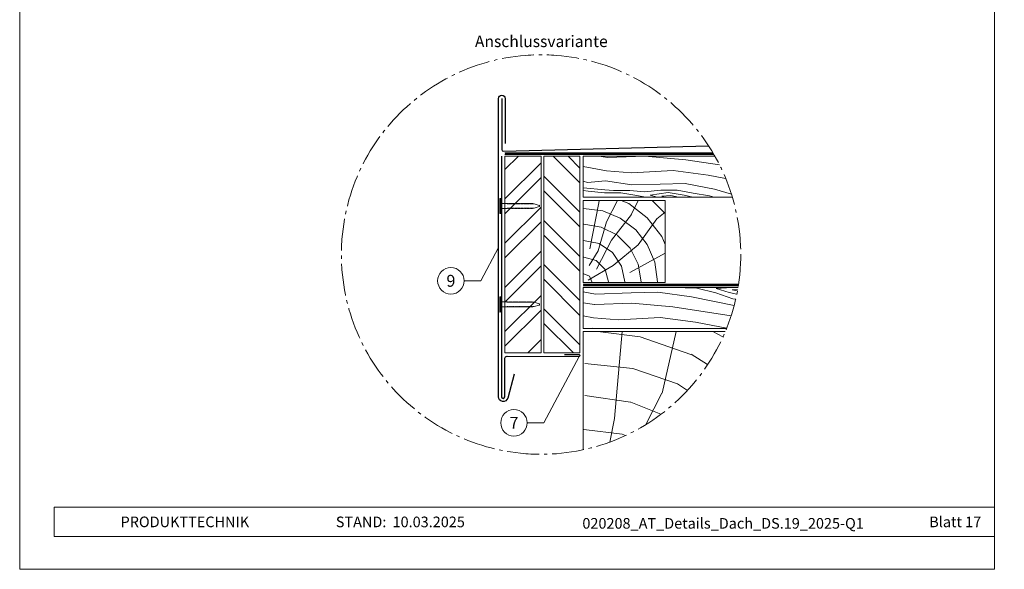
# Model space of a CAD drawing. Units: millimetres. Extents: x 0 to 70034, y 0 to 4832.
# Drawn here: x 41115 to 41715, y 0 to 335 of the extents above; entities that cross this region are included whole.
import ezdxf
from ezdxf.enums import TextEntityAlignment as Align

# ---------------------------------------------------------------- set-up
doc = ezdxf.new("R2010")
doc.units = ezdxf.units.MM
doc.linetypes.add('AM_DIN_G_W050', pattern=[13.75, 9.75, -1.5, 1, -1.5])
doc.linetypes.add('Trennlage', pattern=[30, 12, -18])
for name, color, linetype, lineweight, true_color in [('01_PREFA-Dachprodukt', 7, 'Continuous', 25, 0xe1000f), ('02_Nägel', 7, 'Continuous', 15, 0xff7f7f), ('02_Saumstreifen', 7, 'Continuous', 25, 0xff7f7f), ('04_Trennlage', 7, 'Continuous', 25, 0x505f69), ('04_Trennlage_Linie', 7, 'Continuous', 0, 0x505f69), ('04_Unterdach', 7, 'Continuous', 25, 0x505f69), ('04_Unterdach_Linie', 7, 'Continuous', 0, 0x505f69), ('06_Holz', 7, 'Continuous', 15, 0x8296a0), ('06_Holzschfraffur', 7, 'Continuous', 13, 0xdce6eb), ('08_Bemassung', 7, 'Continuous', 5, 0x505f69), ('10_Blattrahmen', 7, 'Continuous', 20, 0x000000), ('99_Text_3_DE', 7, 'Continuous', 5, 0x505f69)]:
    doc.layers.add(name, color=color, linetype=linetype, lineweight=lineweight, true_color=true_color)
doc.layers.add('99_Text_2_DE', color=7, linetype='Continuous')
doc.styles.add('Arial', font='arial.ttf')
doc.styles.add('PREFA_Standard', font='arial.ttf', dxfattribs={"height": 20})

# ---------------------------------------------------------------- blocks, each defined once
blk = doc.blocks.new('A$C33afb37e')
at = {"layer": '10_Blattrahmen'}
for p, q in [((735, -992.74), (26.06, -992.74)), ((26.06, -992.74), (26.06, -1014.75)), ((26.06, -1014.75), (735, -1014.75))]:
    blk.add_line(p, q, dxfattribs=at)
blk.add_lwpolyline([(0, -1039.5), (735, -1039.5), (735, 0), (0, 0)], close=True, dxfattribs=at)
blk = doc.blocks.new('A$C4BAB4951')
for p, q in [((-23.67, -0.01), (-23.67, 0.01)), ((-23.39, 0.39), (-20.4, 1.28)), ((-20.32, 1.29), (-19.6, 1.35)), ((-3.67, 1.5), (-0.4, 1.5)), ((-0.4, 1.5), (0, 2)), ((-0.4, -1.5), (-0.4, 1.5)), ((0, -4.3), (0, 4.3)), ((0.7, -4.3), (0.7, 4.3)), ((-23.39, -0.39), (-20.4, -1.28)), ((-20.32, -1.29), (-19.6, -1.35)), ((-3.67, -1.5), (-0.4, -1.5)), ((-0.4, -1.5), (0, -2))]:
    blk.add_line(p, q)
at = {"extrusion": (0, 0, -1)}
for centre, radius, start, end in [((23.27, 0.01), 0.4, 360, 73.50642), ((20.28, 0.9), 0.4, 73.50642, 85.18801), ((19.6, 1.91), 0.553, 244.51957, 270), ((18.58, -0.22), 1.8, 64.51957, 71.67114), ((19.1, 1.33), 0.17, 71.67114, 153.73682), ((18.86, 1.45), 0.0923, 267.8027, 333.73682), ((18.86, 1.91), 0.552, 244.5057, 269.67346), ((17.85, -0.22), 1.8, 64.51957, 71.67114), ((18.36, 1.33), 0.17, 71.67114, 153.73682), ((18.13, 1.45), 0.0923, 267.8027, 333.73682), ((18.13, 1.91), 0.551, 244.49638, 269.33242), ((17.12, -0.22), 1.8, 64.51957, 71.67114), ((17.63, 1.33), 0.17, 71.67114, 153.73682), ((17.39, 1.45), 0.0923, 267.8027, 333.73682), ((17.39, 1.91), 0.552, 244.50618, 269.67298), ((16.38, -0.22), 1.8, 64.51957, 71.67114), ((16.89, 1.33), 0.17, 71.67114, 153.73682), ((16.66, 1.45), 0.0923, 267.8027, 333.73682), ((16.66, 1.91), 0.551, 244.49638, 269.33242), ((15.65, -0.22), 1.8, 64.51957, 71.67114), ((16.16, 1.33), 0.17, 71.67114, 153.73682), ((15.93, 1.45), 0.0923, 267.8027, 333.73682), ((15.93, 1.91), 0.552, 244.5057, 269.67346), ((14.91, -0.22), 1.8, 64.51957, 71.67114), ((15.43, 1.33), 0.17, 71.67114, 153.73682), ((15.19, 1.45), 0.0923, 267.8027, 333.73682), ((15.19, 1.91), 0.551, 244.49638, 269.33242), ((14.18, -0.22), 1.8, 64.51957, 71.67114), ((14.69, 1.33), 0.17, 71.67114, 153.73682), ((14.46, 1.45), 0.0923, 267.8027, 333.73682), ((14.46, 1.91), 0.552, 244.5057, 269.67346), ((13.45, -0.22), 1.8, 64.51957, 71.67114), ((13.96, 1.33), 0.17, 71.67114, 153.73682), ((13.72, 1.45), 0.0923, 267.8027, 333.73682), ((13.73, 1.91), 0.551, 244.49638, 269.33242), ((12.71, -0.22), 1.8, 64.51957, 71.67114), ((13.23, 1.33), 0.17, 71.67114, 153.73682), ((12.99, 1.45), 0.0923, 267.8027, 333.73682), ((12.99, 1.91), 0.552, 244.5057, 269.67346), ((11.98, -0.22), 1.8, 64.51957, 71.67114), ((12.49, 1.33), 0.17, 71.67114, 153.73682), ((12.26, 1.45), 0.0923, 267.8027, 333.73682), ((12.25, 1.92), 0.57, 244.70729, 270.37059), ((11.23, -0.22), 1.8, 64.51957, 71.67114), ((11.74, 1.33), 0.17, 71.67114, 153.73682), ((11.51, 1.45), 0.0923, 267.8027, 333.73682), ((11.51, 1.91), 0.551, 244.49638, 269.33242), ((10.5, -0.22), 1.8, 64.51957, 71.67114), ((11.01, 1.33), 0.17, 71.67114, 153.73682), ((10.78, 1.45), 0.0923, 267.8027, 333.73682), ((10.78, 1.91), 0.552, 244.5057, 269.67346), ((9.76, -0.22), 1.8, 64.51957, 71.67114), ((10.28, 1.33), 0.17, 71.67114, 153.73682), ((10.04, 1.45), 0.0923, 267.8027, 333.73682), ((10.04, 1.91), 0.551, 244.49638, 269.33242), ((9.03, -0.22), 1.8, 64.51957, 71.67114), ((9.54, 1.33), 0.17, 71.67114, 153.73682), ((9.31, 1.45), 0.0923, 267.8027, 333.73682), ((9.31, 1.91), 0.552, 244.50618, 269.67298), ((8.29, -0.22), 1.8, 64.51957, 71.67114), ((8.81, 1.33), 0.17, 71.67114, 153.73682), ((8.57, 1.45), 0.0923, 267.8027, 333.73682), ((8.58, 1.91), 0.551, 244.49837, 269.33043), ((7.56, -0.22), 1.8, 64.51957, 71.67114), ((8.08, 1.33), 0.17, 71.67114, 153.73682), ((7.84, 1.45), 0.0923, 267.8027, 333.73682), ((7.84, 1.91), 0.552, 244.5057, 269.67346), ((6.83, -0.22), 1.8, 64.51957, 71.67114), ((7.34, 1.33), 0.17, 71.67114, 153.73682), ((7.11, 1.45), 0.0923, 267.8027, 333.73682), ((7.11, 1.91), 0.551, 244.49638, 269.33242), ((6.1, -0.22), 1.8, 64.51957, 71.67114), ((6.61, 1.33), 0.17, 71.67114, 153.73682), ((6.37, 1.45), 0.0923, 267.8027, 333.73682), ((6.37, 1.91), 0.552, 244.5057, 269.67346), ((5.36, -0.22), 1.8, 64.51957, 71.67114), ((5.87, 1.33), 0.17, 71.67114, 153.73682), ((5.64, 1.45), 0.0923, 267.8027, 333.73682), ((5.64, 1.91), 0.552, 244.5057, 269.67346), ((4.62, -0.22), 1.8, 64.51957, 71.67114), ((5.14, 1.33), 0.17, 71.67114, 153.73682), ((4.9, 1.45), 0.0923, 267.8027, 333.73682), ((4.91, 1.9), 0.551, 244.49638, 269.33242), ((3.89, -0.22), 1.8, 64.51957, 71.67114), ((4.41, 1.33), 0.17, 71.67114, 153.73682), ((4.17, 1.45), 0.0923, 267.8027, 333.73682), ((4.17, 1.91), 0.552, 244.5057, 269.67346), ((3.16, -0.22), 1.8, 64.51957, 71.67114), ((3.67, 1.33), 0.17, 71.67114, 90), ((-0.35, 4.3), 0.35, 0, 180), ((23.27, -0.01), 0.4, 286.49358, 0), ((20.28, -0.9), 0.4, 274.81199, 286.49358), ((19.6, -1.91), 0.553, 90, 115.48043), ((18.58, 0.22), 1.8, 288.32886, 295.48043), ((19.1, -1.33), 0.17, 206.26318, 288.32886), ((18.86, -1.45), 0.0923, 26.26318, 92.1973), ((18.86, -1.91), 0.552, 90.32654, 115.4943), ((17.85, 0.22), 1.8, 288.32886, 295.48043), ((18.36, -1.33), 0.17, 206.26318, 288.32886), ((18.13, -1.45), 0.0923, 26.26318, 92.1973), ((18.13, -1.91), 0.551, 90.66758, 115.50362), ((17.12, 0.22), 1.8, 288.32886, 295.48043), ((17.63, -1.33), 0.17, 206.26318, 288.32886), ((17.39, -1.45), 0.0923, 26.26318, 92.1973), ((17.39, -1.91), 0.552, 90.32702, 115.49382), ((16.38, 0.22), 1.8, 288.32886, 295.48043), ((16.89, -1.33), 0.17, 206.26318, 288.32886), ((16.66, -1.45), 0.0923, 26.26318, 92.1973), ((16.66, -1.91), 0.551, 90.66758, 115.50362), ((15.65, 0.22), 1.8, 288.32886, 295.48043), ((16.16, -1.33), 0.17, 206.26318, 288.32886), ((15.93, -1.45), 0.0923, 26.26318, 92.1973), ((15.93, -1.91), 0.552, 90.32654, 115.4943), ((14.91, 0.22), 1.8, 288.32886, 295.48043), ((15.43, -1.33), 0.17, 206.26318, 288.32886), ((15.19, -1.45), 0.0923, 26.26318, 92.1973), ((15.19, -1.91), 0.551, 90.66758, 115.50362), ((14.18, 0.22), 1.8, 288.32886, 295.48043), ((14.69, -1.33), 0.17, 206.26318, 288.32886), ((14.46, -1.45), 0.0923, 26.26318, 92.1973), ((14.46, -1.91), 0.552, 90.32654, 115.4943), ((13.45, 0.22), 1.8, 288.32886, 295.48043), ((13.96, -1.33), 0.17, 206.26318, 288.32886), ((13.72, -1.45), 0.0923, 26.26318, 92.1973), ((13.73, -1.91), 0.551, 90.66758, 115.50362), ((12.71, 0.22), 1.8, 288.32886, 295.48043), ((13.23, -1.33), 0.17, 206.26318, 288.32886), ((12.99, -1.45), 0.0923, 26.26318, 92.1973), ((12.99, -1.91), 0.552, 90.32654, 115.4943), ((11.98, 0.22), 1.8, 288.32886, 295.48043), ((12.49, -1.33), 0.17, 206.26318, 288.32886), ((12.26, -1.45), 0.0923, 26.26318, 92.1973), ((12.25, -1.92), 0.57, 89.62941, 115.29271), ((11.23, 0.22), 1.8, 288.32886, 295.48043), ((11.74, -1.33), 0.17, 206.26318, 288.32886), ((11.51, -1.45), 0.0923, 26.26318, 92.1973), ((11.51, -1.91), 0.551, 90.66758, 115.50362), ((10.5, 0.22), 1.8, 288.32886, 295.48043), ((11.01, -1.33), 0.17, 206.26318, 288.32886), ((10.78, -1.45), 0.0923, 26.26318, 92.1973), ((10.78, -1.91), 0.552, 90.32654, 115.4943), ((9.76, 0.22), 1.8, 288.32886, 295.48043), ((10.28, -1.33), 0.17, 206.26318, 288.32886), ((10.04, -1.45), 0.0923, 26.26318, 92.1973), ((10.04, -1.91), 0.551, 90.66758, 115.50362), ((9.03, 0.22), 1.8, 288.32886, 295.48043), ((9.54, -1.33), 0.17, 206.26318, 288.32886), ((9.31, -1.45), 0.0923, 26.26318, 92.1973), ((9.31, -1.91), 0.552, 90.32702, 115.49382), ((8.29, 0.22), 1.8, 288.32886, 295.48043), ((8.81, -1.33), 0.17, 206.26318, 288.32886), ((8.57, -1.45), 0.0923, 26.26318, 92.1973), ((8.58, -1.91), 0.551, 90.66957, 115.50163), ((7.56, 0.22), 1.8, 288.32886, 295.48043), ((8.08, -1.33), 0.17, 206.26318, 288.32886), ((7.84, -1.45), 0.0923, 26.26318, 92.1973), ((7.84, -1.91), 0.552, 90.32654, 115.4943), ((6.83, 0.22), 1.8, 288.32886, 295.48043), ((7.34, -1.33), 0.17, 206.26318, 288.32886), ((7.11, -1.45), 0.0923, 26.26318, 92.1973), ((7.11, -1.91), 0.551, 90.66758, 115.50362), ((6.1, 0.22), 1.8, 288.32886, 295.48043), ((6.61, -1.33), 0.17, 206.26318, 288.32886), ((6.37, -1.45), 0.0923, 26.26318, 92.1973), ((6.37, -1.91), 0.552, 90.32654, 115.4943), ((5.36, 0.22), 1.8, 288.32886, 295.48043), ((5.87, -1.33), 0.17, 206.26318, 288.32886), ((5.64, -1.45), 0.0923, 26.26318, 92.1973), ((5.64, -1.91), 0.552, 90.32654, 115.4943), ((4.62, 0.22), 1.8, 288.32886, 295.48043), ((5.14, -1.33), 0.17, 206.26318, 288.32886), ((4.9, -1.45), 0.0923, 26.26318, 92.1973), ((4.91, -1.9), 0.551, 90.66758, 115.50362), ((3.89, 0.22), 1.8, 288.32886, 295.48043), ((4.41, -1.33), 0.17, 206.26318, 288.32886), ((4.17, -1.45), 0.0923, 26.26318, 92.1973), ((4.17, -1.91), 0.552, 90.32654, 115.4943), ((3.16, 0.22), 1.8, 288.32886, 295.48043), ((3.67, -1.33), 0.17, 270, 288.32886), ((-0.35, -4.3), 0.35, 180, 360)]:
    blk.add_arc(centre, radius, start, end, dxfattribs=at)

msp = doc.modelspace()

# ---------------------------------------------------------------- hatches: boundary and pattern name
at = {"layer": '06_Holzschfraffur'}
h = msp.add_hatch(dxfattribs=at)
h.set_pattern_fill('ANSI32', color=256, scale=2)
h.set_pattern_definition([(45, (41410.522, 171.909), (-13.4704, 13.4704), []), (45, (41419.502, 171.909), (-13.4704, 13.4704), [])])
h.paths.add_polyline_path([(41432.522, 251.909), (41410.522, 251.909), (41410.522, 241.684), (41432.522, 241.684)])
h.paths.add_polyline_path([(41410.522, 241.684), (41410.522, 131.909), (41432.522, 131.909), (41432.522, 241.684)])
h = msp.add_hatch(dxfattribs=at)
h.set_pattern_fill('ANSI32', color=256, scale=2, angle=270)
h.set_pattern_definition([(315, (41434.227, 131.909), (13.4704, 13.4704), []), (315, (41434.227, 122.929), (13.4704, 13.4704), [])])
h.paths.add_polyline_path([(41434.227, 251.909), (41434.227, 131.909), (41456.227, 131.909), (41456.227, 146.909), (41456.227, 251.909)])
at = {"layer": '06_Holzschfraffur', "ltscale": 5}
h = msp.add_hatch(dxfattribs=at)
h.set_pattern_fill('WOOD_5', color=256, scale=180, style=0, pattern_type=2)
h.set_pattern_definition([(344.6952, (41498.5215, 227.521), (530.10125, -136.72117), [10.062, -996.168]), (355, (41508.23, 224.865), (97.5, 81.814), [9.9, -80.1]), (13.435, (41518.09, 224.002), (187.159, 73.9693), [8.538, -276.067]), (167.875, (41526.394, 225.986), (619.7587, -144.5655), [7.256, -718.347]), (169.8056, (41519.2996, 227.51), (888.7313, -168.09727), [9.941, -984.1416]), (189.036, (41509.516, 229.27), (-276.8166, -66.1253), [11.132, -359.947]), (4.462, (41505.694, 226.893), (456.1317, 50.4373), [5.475, -541.974]), (348.66, (41511.152, 227.319), (-709.4161, 152.4098), [8.15, -806.835]), (180.7106, (41519.143, 225.717), (-814.76168, -19.0615), [9.045, -895.444]), (163.69, (41510.099, 225.605), (350.7862, -121.0334), [4.589, -454.323]), (349.8056, (41490.374, 227.33), (-888.7313, 168.09727), [9.941, -984.1416]), (343.69, (41500.158, 225.571), (-350.7862, 121.0334), [9.178, -449.734]), (355, (41508.97, 222.99), (97.5, 81.814), [10.8, -79.2]), (15.556, (41519.726, 222.052), (463.9758, 140.0946), [7.69, -761.271]), (358.814, (41527.1334, 224.1143), (1263.04933, -20.15816), [13.53, -1339.4667]), (349.8056, (41540.6605, 223.834), (-888.7313, 168.09727), [9.941, -984.1416]), (355, (41550.44, 222.075), (97.5, 81.814), [9.9, -80.1]), (0.1944, (41470.649, 229.056), (904.41927, 11.21692), [9.941, -984.1416]), (349.8056, (41480.59, 229.09), (-888.7313, 168.09727), [9.941, -984.1416]), (355, (41470.81, 230.85), (97.5, 81.814), [5.4, -84.6]), (0.1944, (41476.1855, 230.3786), (904.41927, 11.21692), [9.941, -984.1416]), (355, (41486.13, 230.41), (97.5, 81.814), [9, -81]), (5.3048, (41495.092, 229.628), (-545.7892, -42.59295), [10.062, -996.168]), (0.1944, (41505.111, 230.558), (904.41927, 11.21692), [9.941, -984.1416]), (349.8056, (41515.052, 230.592), (-888.7313, 168.09727), [9.941, -984.1416]), (349.8056, (41524.836, 228.8325), (-888.7313, 168.09727), [9.941, -984.1416]), (346.87, (41534.62, 227.073), (-530.1011, 136.7216), [12.728, -623.668]), (355, (41547.015, 224.18), (97.5, 81.814), [13.5, -76.5]), (342.471, (41538.722, 170.701), (440.44363, -128.87757), [8.2975, -821.4614]), (349.2894, (41546.635, 168.202), (-799.07363, 160.2538), [9.045, -895.444]), (3.13, (41538.722, 170.701), (545.7891, 42.5934), [6.364, -630.032]), (4.462, (41545.077, 171.049), (456.1317, 50.4373), [10.949, -536.5]), (355, (41466.335, 179.74), (97.5, 81.814), [10.8, -79.2]), (345.538, (41477.094, 178.803), (-440.4437, 128.87745), [5.475, -541.974]), (196.8014, (41482.395, 177.436), (276.8166, 66.1255), [4.847, -479.818]), (187.9946, (41477.755, 176.035), (822.60579, 108.71867), [12.0075, -1188.742]), (347.875, (41548.585, 169.838), (-619.7587, 144.5655), [7.256, -718.347]), (2.125, (41548.585, 169.838), (635.4467, 34.74925), [7.256, -718.347]), (355, (41466.18, 177.95), (97.5, 81.814), [7.2, -82.8]), (189.036, (41473.35, 177.324), (-276.8166, -66.1253), [7.422, -363.658]), (351.6335, (41486.138, 178.9153), (-1426.6762, 215.16277), [15.3265, -1517.3184]), (352.7094, (41501.3014, 176.6853), (-2143.936576, 277.91355), [22.518, -2229.2813]), (358.1798, (41523.6374, 173.8277), (1532.02188, -43.69157), [16.225, -1606.273]), (4.462, (41539.854, 173.312), (456.1317, 50.4373), [16.423, -531.025]), (5.3048, (41465.629, 171.675), (-545.7892, -42.59295), [10.062, -996.168]), (10.9454, (41475.648, 172.606), (-366.4741, -58.28144), [13.104, -642.106]), (355, (41488.51, 175.09), (97.5, 81.814), [11.7, -78.3]), (346.87, (41500.17, 174.074), (-530.1011, 136.72156), [12.728, -623.668]), (358.5763, (41512.5647, 171.1827), (1352.70685, -28.00357), [14.428, -1428.3816]), (346.2538, (41526.9883, 170.824), (619.75855, -144.56601), [11.8376, -1171.9275]), (340.964, (41538.487, 168.011), (-261.1286, 113.1894), [11.132, -359.947]), (355, (41549.01, 164.38), (97.5, 81.814), [6.3, -83.7]), (169.8056, (41486.138, 178.915), (888.7313, -168.09727), [19.8816, -974.201]), (350.2364, (41466.884, 186.0205), (-978.38889, 175.94096), [21.675, -1062.0687]), (355, (41488.245, 182.345), (97.5, 81.814), [20.7, -69.3]), (359.0856, (41508.866, 180.5406), (1173.3918, -12.31504), [25.264, -1237.946]), (355, (41534.13, 180.14), (97.5, 81.814), [22.5, -67.5]), (2.125, (41465.237, 167.192), (635.4467, 34.74925), [21.768, -703.835]), (1.34, (41486.99, 168), (725.10416, 26.90553), [16.3, -798.685]), (352.5104, (41503.285, 168.3808), (-1964.6213, 262.22749), [20.7195, -2051.236]), (348.4802, (41523.828, 165.68), (-2307.563528, 472.916962), [31.705, -3138.7997]), (358.0128, (41470.3354, 225.47), (1621.67946, -51.53441), [17.1237, -1695.243]), (346.87, (41487.449, 224.876), (-530.1011, 136.72156), [19.092, -617.304]), (352.6141, (41506.0416, 220.539), (-2054.27919, 270.06837), [21.6187, -2140.2554]), (5.6197, (41527.481, 217.76), (-1001.9207, -93.0316), [14.651, -1450.443]), (355, (41542.06, 219.195), (97.5, 81.814), [18, -72]), (351.8202, (41471.2767, 236.2287), (-1516.33399, 223.00501), [16.225, -1606.273]), (1.009, (41487.3366, 233.92), (-904.41922, -11.217295), [17.1945, -1702.253]), (1.7098, (41504.5284, 234.223), (-814.76176, -19.06081), [15.4055, -1525.1463]), (349.2894, (41519.927, 234.683), (-799.07363, 160.2538), [18.09, -886.399]), (342.9052, (41537.702, 231.3207), (-791.2295, 249.9118), [12.886, -1275.718]), (4.462, (41550.018, 227.533), (456.1317, 50.4373), [10.949, -536.5]), (358.814, (41469.7864, 219.194), (1263.04933, -20.15816), [13.53, -1339.4667]), (342.1957, (41483.3134, 218.9137), (-1142.015495, 370.94543), [20.305, -2010.1876]), (355, (41502.65, 212.705), (97.5, 81.814), [22.5, -67.5]), (0.4403, (41525.0603, 210.744), (-994.07674, -3.37274), [18.9855, -1879.5666]), (1.7098, (41544.045, 210.89), (-814.76176, -19.06081), [15.4055, -1525.1463]), (355, (41471.83, 242.505), (97.5, 81.814), [15.3, -74.7]), (3.13, (41487.068, 241.171), (545.7891, 42.59337), [25.456, -610.94]), (352.6141, (41512.4854, 242.561), (-2054.27919, 270.06837), [21.6187, -2140.2554]), (349.4725, (41533.9248, 239.782), (1867.120215, -344.038102), [28.0303, -2775.0037]), (1.8428, (41464.6877, 160.9163), (-1539.86593, -45.96748), [22.6615, -2243.4807]), (355, (41487.34, 161.645), (97.5, 81.814), [25.2, -64.8]), (351.3478, (41512.4416, 159.4487), (-2763.695358, 422.478437), [42.386, -4196.2222]), (355, (41467.43, 192.3), (97.5, 81.814), [21.6, -68.4]), (359.7636, (41488.951, 190.414), (994.07679, 3.37257), [21.675, -1062.0687]), (353.1524, (41510.6256, 190.3245), (-2681.881754, 324.977524), [27.9145, -2763.5368]), (352.2737, (41538.341, 186.9963), (-1785.3065, 246.537505), [18.9214, -1873.2202]), (349.8056, (41468.688, 206.642), (-888.7313, 168.09727), [19.8816, -974.201]), (355, (41488.26, 203.12), (97.5, 81.814), [28.8, -61.2]), (356.9092, (41516.9464, 200.6128), (2607.91228, -137.816785), [27.015, -2674.4846]), (358.5763, (41543.922, 199.156), (1352.70685, -28.00357), [14.428, -1428.3816])])
h.paths.add_polyline_path([(41478.345, 171.909), (41458.227, 171.909), (41458.227, 146.909), (41478.345, 146.909)])
h.paths.add_polyline_path([(41715.047, 251.909), (41715.047, 226.909)], flags=17)
edge = h.paths.add_edge_path()
edge.add_arc((41432.522, 191.909), 121.776, 338.313263, 350.547128)
edge.add_line((41552.644, 171.909), (41478.345, 171.909))
edge.add_line((41478.345, 171.909), (41478.345, 146.909))
edge.add_line((41478.345, 146.909), (41545.678, 146.909))
edge = h.paths.add_edge_path()
edge.add_arc((41432.522, 191.909), 121.776, 16.70317, 29.518785)
edge.add_line((41538.49, 251.909), (41458.227, 251.909))
edge.add_line((41458.227, 251.909), (41458.227, 226.909))
edge.add_line((41458.227, 226.909), (41549.159, 226.909))
at = {"layer": '06_Holzschfraffur'}
h = msp.add_hatch(dxfattribs=at)
h.set_pattern_fill('HOLZ', color=256, scale=0.5)
h.set_pattern_definition([(113, (41463.23, 174.9), (-460.25, -195.37), [3.83, -500]), (158, (41461.73, 178.43), (-187.3, -463.6), [3.83, -500]), (104, (41473.23, 174.9), (-485.15, -120.96), [7.73, -500]), (135, (41471.36, 182.4), (-353.55, -353.55), [7.73, -500]), (165, (41465.9, 187.87), (-129.4, -482.96), [7.8, -500]), (102, (41483.23, 174.9), (-489.07, -103.96), [9.83, -500]), (123, (41481.2, 184.53), (-419.34, -272.3), [9.83, -500]), (146, (41475.83, 192.77), (-279.6, -414.5), [9.96, -500]), (169, (41467.57, 198.34), (-95.4, -490.8), [9.64, -500]), (100, (41493.23, 174.9), (-492.4, -86.8), [10.92, -500]), (116, (41491.33, 185.66), (-449.4, -219.2), [10.96, -500]), (135, (41486.53, 195.5), (-353.55, -353.55), [10.98, -500]), (153, (41478.76, 203.3), (-227, -445.5), [11.03, -500]), (171, (41468.94, 208.3), (-78.2, -493.84), [10.87, -500]), (98, (41503.23, 174.9), (-495.13, -69.6), [12.09, -500]), (113, (41501.55, 186.9), (-460.25, -195.37), [11.75, -500]), (128, (41496.96, 197.7), (-394, -307.83), [11.27, -500]), (143, (41490, 206.57), (-300.9, -399.3), [12, -500]), (157, (41480.43, 213.8), (-195.37, -460.25), [11.56, -500]), (173, (41469.8, 218.3), (-60.93, -496.27), [11.83, -500]), (97, (41513.23, 174.9), (-496.27, -60.93), [14.45, -500]), (113, (41511.47, 189.25), (-460.25, -195.37), [14.42, -500]), (128, (41505.83, 202.53), (-394, -307.83), [14.48, -500]), (142, (41496.9, 213.93), (-307.83, -394), [14.22, -500]), (158, (41485.7, 222.7), (-187.3, -463.6), [14.38, -500]), (172, (41472.37, 228.1), (-69.6, -495.13), [14.14, -500]), (97, (41523.23, 174.9), (-496.27, -60.93), [14.71, -500]), (109, (41521.43, 189.5), (-472.76, -162.8), [14.46, -500]), (122, (41516.73, 203.2), (-424, -264.96), [14.5, -500]), (135, (41509.04, 215.5), (-353.55, -353.55), [14.6, -500]), (147, (41498.7, 225.8), (-272.3, -419.34), [14.43, -500]), (161, (41486.6, 233.7), (-162.8, -472.76), [14.4, -500]), (174, (41473, 238.37), (-52.26, -497.26), [14.75, -500]), (96, (41533.23, 174.9), (-497.26, -52.26), [16.78, -500]), (109, (41531.47, 191.6), (-472.76, -162.8), [16.83, -500]), (122, (41526, 207.5), (-424, -264.96), [16.67, -500]), (135, (41517.16, 221.65), (-353.55, -353.55), [17.1, -500]), (148, (41505.07, 233.74), (-264.96, -424), [16.84, -500]), (161, (41490.8, 242.66), (-162.8, -472.76), [16.43, -500]), (173, (41475.26, 248), (-60.93, -496.27), [16.9, -500]), (95, (41543.23, 174.9), (-498.1, -43.6), [16.68, -500]), (107, (41541.77, 191.5), (-478.15, -146.2), [16.63, -500]), (119, (41536.9, 207.43), (-437.3, -242.4), [16.65, -500]), (129, (41528.84, 222), (-388.57, -314.66), [16.72, -500]), (141, (41518.3, 235), (-314.66, -388.57), [16.35, -500]), (152, (41505.6, 245.27), (-234.74, -441.47), [16.82, -500]), (163, (41490.76, 253.17), (-146.2, -478.15), [16.73, -500]), (174, (41474.76, 258.06), (-52.26, -497.26), [16.7, -500]), (96, (41553.23, 174.9), (-497.26, -52.26), [18.7, -500]), (107, (41551.27, 193.5), (-478.15, -146.2), [18.42, -500]), (119, (41545.9, 211.13), (-437.3, -242.4), [18.95, -500]), (129, (41536.7, 227.7), (-388.57, -314.66), [18.34, -500]), (141, (41525.16, 241.96), (-314.66, -388.57), [18.8, -500]), (152, (41510.56, 253.8), (-234.74, -441.47), [18.76, -500]), (163, (41494, 262.6), (-146.2, -478.15), [18.23, -500]), (174, (41476.56, 267.9), (-52.26, -497.26), [18.7, -500]), (117, (41556.3, 212.4), (-445.5, -227), [20.86, -500]), (128, (41546.83, 230.97), (-394, -307.83), [21.18, -500]), (139, (41533.8, 247.66), (-328.03, -377.35), [21.1, -500]), (151, (41517.87, 261.5), (-242.4, -437.3), [20.97, -500]), (163, (41499.53, 271.67), (-146.2, -478.15), [21.23, -500]), (174, (41479.23, 277.9), (-52.26, -497.26), [21.23, -500]), (126, (41556.3, 234.94), (-404.5, -293.9), [19.33, -500]), (136, (41544.94, 250.6), (-347.33, -359.67), [19.85, -500]), (146, (41530.66, 264.37), (-279.6, -414.5), [19.38, -500]), (155, (41514.6, 275.2), (-211.3, -453.15), [19.59, -500]), (166, (41496.83, 283.5), (-120.96, -485.15), [19.85, -500]), (175, (41477.57, 288.3), (-43.6, -498.1), [19.32, -500]), (134, (41556.3, 252.4), (-359.67, -347.33), [22.67, -500]), (144, (41540.56, 268.7), (-293.9, -404.5), [22.04, -500]), (154, (41522.73, 281.64), (-219.2, -449.4), [22.84, -500]), (165, (41502.2, 291.66), (-129.4, -482.96), [22.4, -500]), (175, (41480.56, 297.46), (-43.6, -498.1), [22.66, -500]), (138, (41556.3, 267.66), (-334.57, -371.57), [21.9, -500]), (147, (41540.03, 282.3), (-272.3, -419.34), [21.76, -500]), (157, (41521.8, 294.16), (-195.37, -460.25), [22.13, -500]), (166, (41501.4, 302.8), (-120.96, -485.15), [21.8, -500]), (176, (41480.25, 308.1), (-34.9, -498.8), [22.08, -500]), (142, (41556.3, 281.7), (-307.83, -394), [21.66, -500]), (151, (41539.23, 295), (-242.4, -437.3), [21.55, -500]), (159, (41520.4, 305.47), (-179.2, -466.8), [21.18, -500]), (167, (41500.6, 313.06), (-112.5, -487.2), [21.83, -500]), (176, (41479.34, 317.97), (-34.9, -498.8), [21.38, -500]), (146, (41556.3, 294.9), (-279.6, -414.5), [26.26, -500]), (156, (41534.53, 309.6), (-203.37, -456.77), [26.87, -500]), (165, (41510, 320.53), (-129.4, -482.96), [26.6, -500]), (175, (41484.3, 327.4), (-43.6, -498.1), [26.3, -500]), (79, (41462, 195.14), (-490.8, 95.4), [28.5, -500]), (85, (41467.43, 223.1), (-498.1, 43.6), [31.02, -500]), (96, (41470.14, 254), (-497.26, -52.26), [29.7, -500]), (79, (41467.03, 283.54), (-490.8, 95.4), [42.82, -500]), (58, (41461.5, 185), (-424, 264.96), [10.35, -500]), (74, (41467, 193.77), (-480.63, 137.8), [18.44, -500]), (63, (41472.1, 211.5), (-445.5, 227), [21.7, -500]), (77, (41481.94, 230.84), (-487.2, 112.5), [38.4, -500]), (66, (41490.6, 268.25), (-456.77, 203.37), [32.06, -500]), (77, (41503.6, 297.54), (-487.2, 112.5), [28.27, -500]), (63, (41466.1, 182.64), (-445.5, 227), [19.97, -500]), (52, (41475.2, 200.43), (-394, 307.83), [19.85, -500]), (65, (41487.4, 216.1), (-453.15, 211.3), [29.47, -500]), (52, (41499.85, 242.8), (-394, 307.83), [19.89, -500]), (72, (41512.1, 258.45), (-475.53, 154.5), [21.51, -500]), (61, (41518.74, 278.9), (-437.3, 242.4), [27.55, -500]), (69, (41532.1, 303), (-466.8, 179.2), [21.7, -500]), (30, (41461, 176.03), (-250, 433), [17.63, -500]), (40, (41476.25, 184.84), (-321.4, 383), [19.73, -500]), (54, (41491.36, 197.53), (-404.5, 293.9), [19.61, -500]), (39, (41502.9, 213.4), (-314.66, 388.57), [10.68, -500]), (54, (41511.2, 220.1), (-404.5, 293.9), [29.94, -500]), (44, (41528.8, 244.33), (-347.33, 359.67), [15.98, -500]), (63, (41540.3, 255.43), (-445.5, 227), [25.6, -500]), (29, (41486.33, 180.54), (-242.4, 437.3), [31.55, -500]), (12, (41513.9, 195.83), (-103.96, 489.07), [21.13, -500]), (39, (41534.6, 200.2), (-314.66, 388.57), [19.72, -500])])
h.paths.add_polyline_path([(41508.227, 224.909), (41458.227, 224.909), (41458.227, 174.909), (41508.227, 174.909)])
h = msp.add_hatch(dxfattribs=at)
h.set_pattern_fill('HOLZ', color=256)
h.set_pattern_definition([(113, (41468.2, -5.1), (-920.5, -390.7), [7.65, -1000]), (158, (41465.2, 2), (-374.6, -927.2), [7.65, -1000]), (104, (41488.2, -5.1), (-970.3, -241.9), [15.46, -1000]), (135, (41484.5, 9.9), (-707.1, -707.1), [15.46, -1000]), (165, (41473.6, 20.8), (-258.8, -965.9), [15.6, -1000]), (102, (41508.2, -5.1), (-978.1, -207.9), [19.66, -1000]), (123, (41504.1, 14.1), (-838.7, -544.6), [19.66, -1000]), (146, (41493.4, 30.6), (-559.2, -829), [19.9, -1000]), (169, (41476.9, 41.8), (-190.8, -981.6), [19.27, -1000]), (100, (41528.2, -5.1), (-984.8, -173.6), [21.83, -1000]), (116, (41524.4, 16.4), (-898.8, -438.4), [21.9, -1000]), (135, (41514.8, 36.1), (-707.1, -707.1), [21.97, -1000]), (153, (41499.3, 51.6), (-454, -891), [22.05, -1000]), (171, (41479.6, 61.7), (-156.4, -987.7), [21.73, -1000]), (98, (41548.2, -5.1), (-990.3, -139.2), [24.17, -1000]), (113, (41544.9, 18.8), (-920.5, -390.7), [23.5, -1000]), (128, (41535.7, 40.5), (-788, -615.7), [22.54, -1000]), (143, (41521.8, 58.2), (-601.8, -798.6), [24, -1000]), (157, (41502.6, 72.7), (-390.7, -920.5), [23.1, -1000]), (173, (41481.4, 81.7), (-121.9, -992.5), [23.66, -1000]), (97, (41568.2, -5.1), (-992.5, -121.9), [28.9, -1000]), (113, (41564.7, 23.6), (-920.5, -390.7), [28.85, -1000]), (128, (41553.4, 50.1), (-788, -615.7), [28.96, -1000]), (142, (41535.6, 73), (-615.7, -788), [28.45, -1000]), (158, (41513.2, 90.5), (-374.6, -927.2), [28.77, -1000]), (172, (41486.5, 101.3), (-139.2, -990.3), [28.3, -1000]), (97, (41588.2, -5.1), (-992.5, -121.9), [29.43, -1000]), (109, (41584.6, 24.1), (-945.5, -325.6), [28.9, -1000]), (122, (41575.2, 51.5), (-848, -529.9), [29, -1000]), (135, (41559.8, 76.1), (-707.1, -707.1), [29.2, -1000]), (147, (41539.2, 96.7), (-544.6, -838.7), [28.87, -1000]), (161, (41515, 112.5), (-325.6, -945.5), [28.8, -1000]), (174, (41487.8, 121.8), (-104.5, -994.5), [29.5, -1000]), (96, (41608.2, -5.1), (-994.5, -104.5), [33.56, -1000]), (109, (41604.7, 28.3), (-945.5, -325.6), [33.67, -1000]), (122, (41593.8, 60.1), (-848, -529.9), [33.34, -1000]), (135, (41576.1, 88.4), (-707.1, -707.1), [34.2, -1000]), (148, (41551.9, 112.6), (-529.9, -848), [33.7, -1000]), (161, (41523.3, 130.4), (-325.6, -945.5), [32.85, -1000]), (173, (41492.3, 141.1), (-121.9, -992.5), [33.8, -1000]), (95, (41628.2, -5.1), (-996.2, -87.2), [33.36, -1000]), (107, (41625.3, 28.1), (-956.3, -292.4), [33.26, -1000]), (119, (41615.6, 59.9), (-874.6, -484.8), [33.3, -1000]), (129, (41599.5, 89.1), (-777.1, -629.3), [33.44, -1000]), (141, (41578.4, 115.1), (-629.3, -777.1), [32.7, -1000]), (152, (41553, 135.6), (-469.5, -882.9), [33.64, -1000]), (163, (41523.3, 151.4), (-292.4, -956.3), [33.45, -1000]), (174, (41491.3, 161.2), (-104.5, -994.5), [33.4, -1000]), (96, (41648.2, -5.1), (-994.5, -104.5), [37.4, -1000]), (107, (41644.3, 32.1), (-956.3, -292.4), [36.85, -1000]), (119, (41633.5, 67.4), (-874.6, -484.8), [37.9, -1000]), (129, (41615.2, 100.5), (-777.1, -629.3), [36.7, -1000]), (141, (41592.1, 129), (-629.3, -777.1), [37.6, -1000]), (152, (41562.9, 152.7), (-469.5, -882.9), [37.53, -1000]), (163, (41529.7, 170.3), (-292.4, -956.3), [36.45, -1000]), (174, (41494.9, 180.9), (-104.5, -994.5), [37.4, -1000]), (117, (41654.4, 69.9), (-891, -454), [41.7, -1000]), (128, (41635.4, 107), (-788, -615.7), [42.37, -1000]), (139, (41609.4, 140.4), (-656.1, -754.7), [42.2, -1000]), (151, (41577.5, 168.1), (-484.8, -874.6), [41.94, -1000]), (163, (41540.8, 188.4), (-292.4, -956.3), [42.46, -1000]), (174, (41500.2, 200.8), (-104.5, -994.5), [42.46, -1000]), (126, (41654.4, 115), (-809, -587.8), [38.66, -1000]), (136, (41631.7, 146.2), (-694.7, -719.3), [39.7, -1000]), (146, (41603.1, 173.8), (-559.2, -829), [38.77, -1000]), (155, (41570.9, 195.5), (-422.6, -906.3), [39.17, -1000]), (166, (41535.4, 212.1), (-241.9, -970.3), [39.7, -1000]), (175, (41496.9, 221.7), (-87.2, -996.2), [38.64, -1000]), (134, (41654.4, 149.9), (-719.3, -694.7), [45.33, -1000]), (144, (41622.9, 182.5), (-587.8, -809), [44.07, -1000]), (154, (41587.2, 208.4), (-438.4, -898.8), [45.7, -1000]), (165, (41546.2, 228.4), (-258.8, -965.9), [44.8, -1000]), (175, (41502.9, 240), (-87.2, -996.2), [45.3, -1000]), (138, (41654.4, 180.4), (-669.1, -743.1), [43.8, -1000]), (147, (41621.8, 209.7), (-544.6, -838.7), [43.5, -1000]), (157, (41585.3, 233.4), (-390.7, -920.5), [44.25, -1000]), (166, (41544.6, 250.7), (-241.9, -970.3), [43.6, -1000]), (176, (41502.3, 261.3), (-69.8, -997.6), [44.17, -1000]), (142, (41654.4, 208.5), (-615.7, -788), [43.3, -1000]), (151, (41620.2, 235.1), (-484.8, -874.6), [43.1, -1000]), (159, (41582.5, 256), (-358.4, -933.6), [42.36, -1000]), (167, (41543, 271.2), (-225, -974.4), [43.67, -1000]), (176, (41500.5, 281), (-69.8, -997.6), [42.76, -1000]), (146, (41654.4, 234.9), (-559.2, -829), [52.53, -1000]), (156, (41610.8, 264.3), (-406.7, -913.5), [53.74, -1000]), (165, (41561.7, 286.2), (-258.8, -965.9), [53.2, -1000]), (175, (41510.4, 299.9), (-87.2, -996.2), [52.6, -1000]), (79, (41465.8, 35.4), (-981.6, 190.8), [57, -1000]), (85, (41476.6, 91.3), (-996.2, 87.2), [62.04, -1000]), (96, (41482, 153.1), (-994.5, -104.5), [59.4, -1000]), (79, (41475.8, 212.2), (-981.6, 190.8), [85.64, -1000]), (58, (41464.8, 15.1), (-848, 529.9), [20.7, -1000]), (74, (41475.8, 32.6), (-961.3, 275.6), [36.9, -1000]), (63, (41485.9, 68.1), (-891, 454), [43.4, -1000]), (77, (41505.7, 106.8), (-974.4, 225), [76.8, -1000]), (66, (41522.9, 181.6), (-913.5, 406.7), [64.13, -1000]), (77, (41549, 240.2), (-974.4, 225), [56.53, -1000]), (63, (41474, 10.4), (-891, 454), [39.94, -1000]), (52, (41492.1, 46), (-788, 615.7), [39.7, -1000]), (65, (41516.6, 77.2), (-906.3, 422.6), [58.94, -1000]), (52, (41541.5, 130.7), (-788, 615.7), [39.77, -1000]), (72, (41566, 162), (-951.1, 309), [43.03, -1000]), (61, (41579.3, 202.9), (-874.6, 484.8), [55.1, -1000]), (69, (41606, 251.1), (-933.6, 358.4), [43.4, -1000]), (30, (41463.7, -2.8), (-500, 866), [35.25, -1000]), (40, (41494.3, 14.8), (-642.8, 766), [39.47, -1000]), (54, (41524.5, 40.1), (-809, 587.8), [39.23, -1000]), (39, (41547.6, 71.9), (-629.3, 777.1), [21.35, -1000]), (54, (41564.2, 85.3), (-809, 587.8), [59.9, -1000]), (44, (41599.3, 133.8), (-694.7, 719.3), [31.95, -1000]), (63, (41622.3, 156), (-891, 454), [51.2, -1000]), (29, (41514.4, 6.2), (-484.8, 874.6), [63.1, -1000]), (12, (41569.6, 36.7), (-207.9, 978.1), [42.26, -1000]), (39, (41610.9, 45.5), (-629.3, 777.1), [39.44, -1000])])
h.paths.add_polyline_path([(41544.862, 144.909), (41458.227, 144.909), (41458.227, 72.877, 0.2452099)])

# ---------------------------------------------------------------- linework, layer by layer
at = {"layer": '01_PREFA-Dachprodukt'}
for p, q in [((41408.527, 287.126), (41408.527, 255.911)), ((41409.527, 254.911), (41534.627, 258.27))]:
    msp.add_line(p, q, dxfattribs=at)
msp.add_lwpolyline([(41416.041, 118.912), (41412.159, 104.423, -0.8769765), (41406.527, 105.164), (41406.527, 105.164), (41406.527, 287.126, -1), (41410.527, 287.126), (41410.527, 259.691)], format="xyb", dxfattribs=at)
msp.add_arc((41409.527, 255.911), 1, 180, 270, dxfattribs=at)
at = {"layer": '02_Saumstreifen'}
msp.add_lwpolyline([(41408.392, 251.909), (41408.392, 105.17, 1), (41410.392, 105.159), (41410.515, 128.659, -0.4142136), (41411.772, 129.902), (41455.771, 129.834)], format="xyb", dxfattribs=at)
msp.add_lwpolyline([(41455.771, 130.834), (41446.771, 130.834)], dxfattribs=at)
msp.add_arc((41455.771, 130.334), 0.5, 269.4, 90, dxfattribs=at)
at = {"layer": '04_Trennlage', "linetype": 'Trennlage', "ltscale": 0.5, "const_width": 1}
msp.add_lwpolyline([(41410.522, 253.409), (41537.627, 253.409)], dxfattribs=at)
at = {"layer": '04_Trennlage_Linie', "ltscale": 5}
for points in [[(41410.522, 253.909), (41537.332, 253.909)], [(41410.522, 252.909), (41537.918, 252.909)]]:
    msp.add_lwpolyline(points, dxfattribs=at)
at = {"layer": '04_Unterdach', "linetype": 'Trennlage', "ltscale": 0.5, "const_width": 1}
msp.add_lwpolyline([(41458.227, 173.409), (41552.884, 173.409)], dxfattribs=at)
at = {"layer": '04_Unterdach_Linie', "ltscale": 5}
for points in [[(41458.227, 173.909), (41552.96, 173.909)], [(41458.227, 172.909), (41552.806, 172.909)]]:
    msp.add_lwpolyline(points, dxfattribs=at)
at = {"layer": '06_Holz'}
for points in [[(41432.522, 131.909), (41410.522, 131.909), (41410.522, 251.909), (41432.522, 251.909)], [(41456.227, 131.909), (41434.227, 131.909), (41434.227, 251.909), (41456.227, 251.909)], [(41508.227, 224.909), (41458.227, 224.909), (41458.227, 174.909), (41508.227, 174.909)]]:
    msp.add_lwpolyline(points, close=True, dxfattribs=at)
for points in [[(41549.159, 226.909), (41458.227, 226.909), (41458.227, 251.909), (41538.49, 251.909)], [(41545.678, 146.909), (41458.227, 146.909), (41458.227, 171.909), (41552.644, 171.909)], [(41544.862, 144.909), (41458.227, 144.909), (41458.227, 72.877)]]:
    msp.add_lwpolyline(points, dxfattribs=at)
at = {"layer": '08_Bemassung'}
for p, q in [((41395.77, 175.892), (41406.527, 196.145)), ((41385.612, 175.892), (41395.77, 175.892)), ((41434.252, 89.328), (41455.766, 129.834)), ((41424.093, 89.328), (41434.252, 89.328))]:
    msp.add_line(p, q, dxfattribs=at)
at = {"layer": '08_Bemassung', "linetype": 'AM_DIN_G_W050', "ltscale": 2}
msp.add_circle((41432.522, 191.909), 121.776, dxfattribs=at)
at = {"layer": '08_Bemassung'}
for centre in [(41377.526, 175.892), (41416.008, 89.328)]:
    msp.add_circle(centre, 8.086, dxfattribs=at)

# ---------------------------------------------------------------- block references
at = {"xscale": 0.8088888605284656, "yscale": 0.8088888605284656, "zscale": 0.8088888605284656}
msp.add_blockref('A$C33afb37e', (41114.539, 840.839), dxfattribs=at)
at = {"layer": '02_Nägel', "rotation": 179.9999999999802}
for p in [(41407.992, 221.515), (41407.992, 161.515)]:
    msp.add_blockref('A$C4BAB4951', p, dxfattribs=at)

# ---------------------------------------------------------------- texts
at = {"layer": '08_Bemassung', "style": 'PREFA_Standard'}
for s, p in [('9', (41377.526, 175.892)), ('7', (41416.008, 89.328))]:
    msp.add_text(s, height=7.219, dxfattribs=at).set_placement(p, align=Align.MIDDLE_CENTER)
at = {"layer": '99_Text_2_DE', "style": 'Arial'}
for s, width, gutter_width, insert, char_height, attachment_point in [('PRODUKTTECHNIK', 133.14851, 12.5, (41176.065, 28.921), 6.47111, 4), ('STAND:', 107.70235, 10.111, (41338.174, 28.894), 6.4711, 6), ('10.03.2025', 48.54802, 10.111, (41341.945, 28.894), 6.4711, 4), ('020208_AT_Details_Dach_DS.19_2025-Q1', 312.92211, 12.5, (41543.542, 28.018), 6.47111, 5), ('Blatt 17', 231.06872, 12.5, (41700.983, 28.908), 6.4711, 6)]:
    msp.add_mtext_dynamic_manual_height_columns(s, width=width, gutter_width=gutter_width, heights=[0], dxfattribs=dict(at, insert=insert, char_height=char_height, attachment_point=attachment_point))
at = {"layer": '99_Text_3_DE', "insert": (41432.664, 321.886, 2.896), "char_height": 7, "attachment_point": 5, "style": 'Arial'}
msp.add_mtext_dynamic_manual_height_columns('Anschlussvariante', width=96.98512, gutter_width=12.5, heights=[0], dxfattribs=at)

doc.saveas('drawing.dxf')
